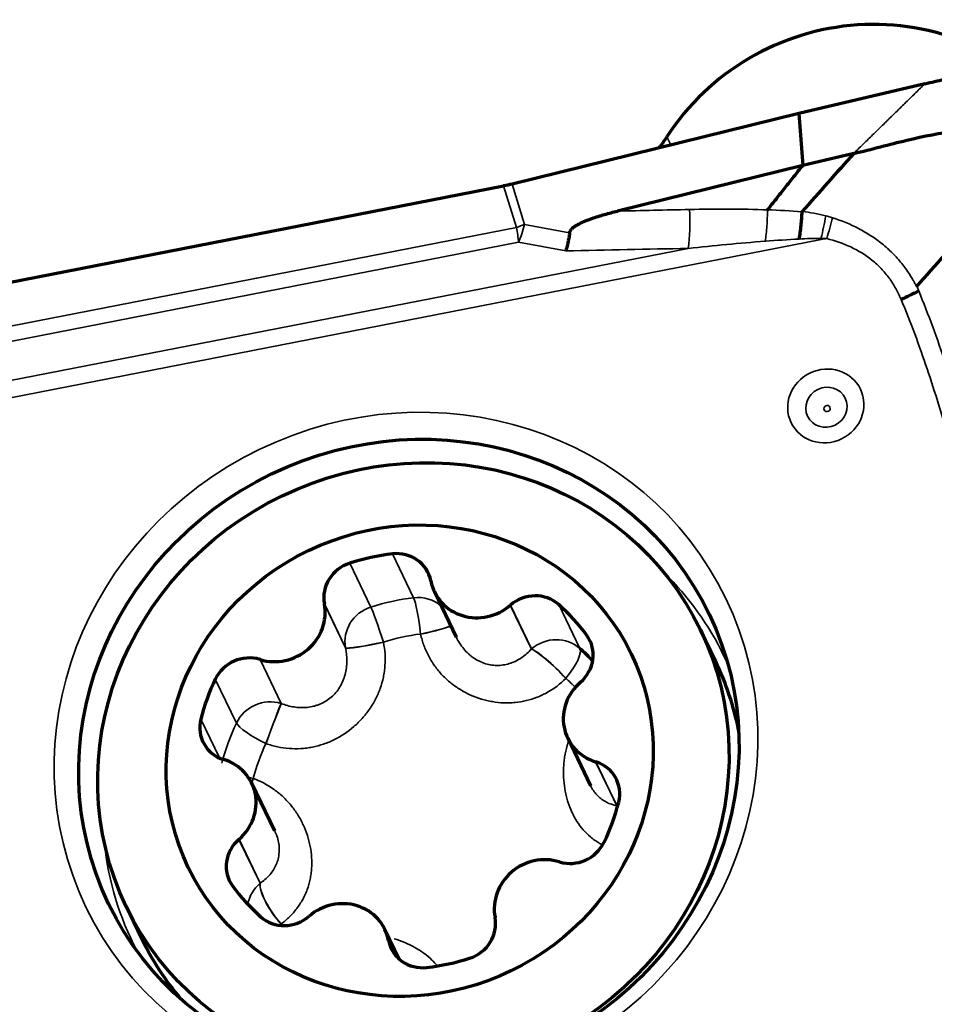
# Model space of a CAD drawing. Units: millimetres. Extents: x -685 to 416, y -200 to 293.
# Drawn here: x 146 to 151, y 193 to 198 of the extents above; entities that cross this region are included whole.
import ezdxf

# ---------------------------------------------------------------- set-up
doc = ezdxf.new("R2010")
doc.units = ezdxf.units.MM
doc.layers.add('1', color=7, linetype='Continuous', true_color=0xffffff)

msp = doc.modelspace()

# ---------------------------------------------------------------- linework, layer by layer
at = {"layer": '1', "color": 155, "linetype": 'Continuous', "lineweight": 70}
for p, q in [((151.0771, 198.0323), (150.3847, 197.87)), ((150.3847, 197.87), (148.8102, 197.4817)), ((150.3847, 197.87), (150.4065, 197.5844)), ((150.6866, 197.65), (150.4065, 197.5844)), ((150.4065, 197.5844), (149.3895, 197.3336)), ((145.4459, 196.8246), (148.764, 197.4715)), ((148.3643, 195.3039), (148.3645, 195.3032)), ((148.3843, 195.2431), (148.5041, 194.9944)), ((147.7799, 195.1763), (147.7798, 195.177)), ((148.8008, 195.1703), (148.8014, 195.1708)), ((149.9288, 194.8609), (149.845, 195.0349)), ((147.4263, 194.8722), (147.4271, 194.872)), ((149.1865, 194.7485), (149.1858, 194.748)), ((149.1159, 194.4407), (149.242, 194.179)), ((147.2275, 194.3228), (147.2268, 194.323)), ((149.2693, 194.3108), (149.2701, 194.3106)), ((147.5071, 193.9311), (147.381, 194.1929)), ((147.3104, 193.8851), (147.311, 193.8856)), ((149.0706, 193.7614), (149.0698, 193.7616)), ((146.6919, 193.5156), (146.7758, 193.3416)), ((147.6961, 193.4633), (147.6954, 193.4628)), ((148.717, 193.4573), (148.7171, 193.4566)), ((148.1911, 193.2275), (148.1126, 193.3905)), ((146.7758, 193.3416), (146.7758, 193.3416)), ((148.1325, 193.3297), (148.1324, 193.3304))]:
    msp.add_line(p, q, dxfattribs=at)
at = {"layer": '1', "color": 155, "linetype": 'Continuous', "lineweight": 35}
for p, q in [((149.6611, 197.7418), (149.6827, 197.6969)), ((148.8347, 197.2442), (148.764, 197.4715)), ((148.8102, 197.4817), (148.8791, 197.2601)), ((145.3613, 196.567), (148.8347, 197.2442)), ((148.8791, 197.2601), (149.1268, 197.215)), ((150.5081, 197.1776), (145.2569, 196.1536)), ((148.8467, 197.1628), (145.3733, 196.4856)), ((149.1061, 197.1155), (148.8467, 197.1628)), ((145.2433, 196.2448), (149.7778, 197.1291)), ((148.2696, 195.2111), (148.1536, 195.4519)), ((147.9195, 195.4011), (148.0355, 195.1603)), ((147.8958, 194.9363), (147.7798, 195.177)), ((147.7799, 195.1763), (147.8959, 194.9354)), ((148.8008, 195.1703), (148.9168, 194.9294)), ((148.9174, 194.93), (148.8014, 195.1708)), ((149.067, 195.1737), (149.183, 194.9329)), ((149.2499, 194.9449), (149.2212, 195.0045)), ((147.4263, 194.8722), (147.5423, 194.6315)), ((147.5431, 194.6312), (147.4271, 194.872)), ((147.2968, 194.5234), (147.1808, 194.7642)), ((147.1009, 194.5442), (147.2032, 194.3319)), ((149.2693, 194.3108), (149.3854, 194.07)), ((149.3861, 194.0698), (149.2701, 194.3106)), ((149.3896, 194.0654), (149.3854, 194.07)), ((149.3898, 194.0659), (149.3861, 194.0698)), ((149.3904, 194.0684), (149.3861, 194.0698)), ((147.3104, 193.8851), (147.4264, 193.6443)), ((147.4271, 193.6448), (147.311, 193.8856)), ((148.1734, 193.2453), (148.1324, 193.3304)), ((148.1325, 193.3297), (148.1729, 193.2459))]:
    msp.add_line(p, q, dxfattribs=at)
at = {"layer": '1', "color": 155, "linetype": 'Continuous', "lineweight": 70}
for centre, major_axis, start_param, end_param in [((150.7446, 197.1126), (-1.1711, -0.5643), 3.340251, 5.283745), ((148.9942, 198.1291), (-0.7207, -0.3473), 2.047082, 2.142152), ((148.2484, 194.3168), (-1.0749, -0.5179), 4.364032, 4.565757), ((148.1695, 195.2616), (-0.1802, -0.0868), 2.894098, 4.364032), ((147.9746, 195.2193), (-0.1802, -0.0868), 4.565757, 6.035691), ((148.6275, 195.3603), (0.2432, 0.1172), 2.894098, 4.988493), ((148.9298, 195.03), (-0.1802, -0.0868), 3.51856, 4.988493), ((147.5168, 195.1191), (0.2432, 0.1172), 3.941296, 6.035691), ((148.2484, 194.3168), (-1.0749, -0.5179), 3.316834, 3.51856), ((149.0581, 194.8893), (-0.1802, -0.0868), 1.846901, 3.316834), ((147.3598, 194.6892), (-0.1802, -0.0868), 3.941296, 5.41123), ((148.3644, 194.076), (1.0749, 0.5179), 0.29077, 0.376967), ((148.3523, 194.1012), (-1.5765, -0.7597), 2.90192, 3.141662), ((148.2484, 194.3168), (-1.0749, -0.5179), 5.41123, 5.612955), ((149.3591, 194.5579), (0.2432, 0.1172), 1.846901, 3.941296), ((147.2933, 194.5061), (-0.1802, -0.0868), 5.612955, 7.082888), ((147.1377, 194.0757), (0.2432, 0.1172), 4.988493, 7.082888), ((149.2036, 194.1275), (-0.1802, -0.0868), 2.471362, 3.941296), ((148.2484, 194.3168), (-1.0749, -0.5179), 2.269637, 2.471362), ((147.4387, 193.7443), (-0.1802, -0.0868), 4.988493, 6.458427), ((149.1371, 193.9444), (-0.1802, -0.0868), 0.799703, 2.269637), ((148.98, 193.5144), (0.2432, 0.1172), 0.799703, 2.894098), ((148.2484, 194.3168), (-1.0749, -0.5179), 0.175242, 0.376967), ((147.8693, 193.2733), (0.2432, 0.1172), 6.035691, 8.130086), ((147.5671, 193.6036), (-0.1802, -0.0868), 0.376967, 1.846901), ((148.5222, 193.4143), (-0.1802, -0.0868), 1.424164, 2.894098), ((148.3523, 194.1012), (-1.5765, -0.7597), 0, 0.239714), ((148.3274, 193.372), (-0.1802, -0.0868), 6.035691, 7.505625), ((148.2484, 194.3168), (-1.0749, -0.5179), 1.222439, 1.424164)]:
    msp.add_ellipse(centre, major_axis=major_axis, ratio=0.948546, start_param=start_param, end_param=end_param, dxfattribs=at)
at = {"layer": '1', "color": 155, "linetype": 'Continuous', "lineweight": 35}
for centre, major_axis, ratio, start_param, end_param in [((149.723, 197.3059), (0.0063, -0.2999), 0.211511, 0.935972, 1.688582), ((150.4647, 197.2759), (-0.058, -0.2943), 0.205419, 1.293778, 1.720165), ((150.4976, 197.2685), (-0.0745, -0.2906), 0.210215, 1.326159, 1.724082), ((148.7919, 197.3396), (0.2865, 0.0891), 0.346249, 4.75438, 4.912678), ((148.7919, 197.3396), (0.0574, -0.2945), 0.084393, 0.910445, 1.224604), ((148.7919, 197.3396), (-0.0538, -0.2951), 0.34106, 0.992058, 1.36079), ((150.5493, 197.092), (-0.0574, 0.2945), 0.08437, 1.236773, 1.259508), ((148.3492, 194.1077), (1.625, 0.783), 0.948546, 0, 0.330739), ((148.2855, 195.0209), (0.1802, 0.0868), 0.948546, 0.383427, 1.222439), ((148.3644, 194.076), (1.0749, 0.5179), 0.948546, 1.222439, 1.424164), ((148.2855, 195.0209), (-0.0234, 0.1986), 0.108086, 4.65471, 5.979147), ((148.0906, 194.9786), (0.1802, 0.0868), 0.948546, 1.424164, 2.894098), ((148.0906, 194.9786), (-0.061, 0.1905), 0.046263, 4.639789, 5.964226), ((148.2855, 195.0209), (0.1957, 0.0414), 0.067593, 4.814773, 5.997759), ((148.2857, 195.02), (0.1957, 0.0414), 0.067595, 4.814793, 6.001256), ((148.3911, 194.0207), (-0.9386, -0.4523), 0.948546, 4.364032, 4.565757), ((148.0906, 194.9786), (-0.1957, -0.0414), 0.067593, 0.077826, 1.624063), ((148.0908, 194.9777), (-0.1957, -0.0414), 0.067595, 0.077826, 1.624043), ((149.0458, 194.7893), (0.1802, 0.0868), 0.948546, 0.376967, 1.846901), ((149.0452, 194.7887), (-0.1416, 0.1412), 0.14648, 4.42391, 5.970127), ((149.0458, 194.7893), (-0.1416, 0.1412), 0.146481, 4.423889, 5.970127), ((149.0458, 194.7893), (0.1328, 0.1495), 0.294408, 4.836482, 6.16092), ((148.3492, 194.1077), (1.625, 0.783), 0.948546, 6.248714, 6.283185), ((148.3911, 194.0207), (-0.9386, -0.4523), 0.948546, 3.446837, 3.51856), ((147.4758, 194.4484), (0.1802, 0.0868), 0.948546, 0.799703, 2.269637), ((147.4758, 194.4484), (-0.069, -0.1877), 0.016145, 3.3707, 4.916938), ((147.4766, 194.4481), (-0.069, -0.1877), 0.016143, 3.3707, 4.916917), ((148.3644, 194.076), (1.0749, 0.5179), 0.948546, 2.269637, 2.471362), ((147.4758, 194.4484), (0.1802, -0.0868), 0.203704, 3.391803, 4.716241), ((148.3911, 194.0207), (-0.9386, -0.4523), 0.948546, 5.41123, 5.612955), ((147.4093, 194.2653), (0.1939, -0.0489), 0.248144, 4.522232, 4.670489), ((147.4093, 194.2653), (0.069, 0.1877), 0.016145, 1.824462, 1.962969), ((147.4101, 194.265), (0.069, 0.1877), 0.016143, 1.824482, 1.96736), ((148.3492, 194.1077), (1.625, 0.783), 0.948546, 2.81083, 3.17604), ((147.5548, 193.5036), (0.1802, 0.0868), 0.948546, 1.846901, 2.542132), ((147.5548, 193.5036), (0.1184, -0.1612), 0.313958, 3.468243, 5.01448), ((147.5554, 193.504), (0.1184, -0.1612), 0.313956, 3.468242, 5.01446), ((147.5548, 193.5036), (0.1612, 0.1184), 0.311791, 4.341713, 4.407896)]:
    msp.add_ellipse(centre, major_axis=major_axis, ratio=ratio, start_param=start_param, end_param=end_param, dxfattribs=at)
for centre, major_axis in [((148.2278, 194.3596), (1.7572, 0.8467)), ((150.5335, 196.264), (0.1904, 0.0918)), ((150.537, 196.2569), (-0.1032, -0.0497)), ((150.5404, 196.2497), (-0.016, -0.0077))]:
    msp.add_ellipse(centre, major_axis=major_axis, ratio=0.948546, dxfattribs=at)
at = {"layer": '1', "color": 155, "linetype": 'Continuous', "lineweight": 70}
for centre, major_axis in [((148.2437, 194.3265), (-1.6491, -0.7947)), ((148.2684, 194.2753), (1.5765, 0.7597)), ((148.2484, 194.3168), (-1.2162, -0.586))]:
    msp.add_ellipse(centre, major_axis=major_axis, ratio=0.948546, dxfattribs=at)
at = {"layer": '1', "color": 155, "linetype": 'Continuous', "lineweight": 35}
for points, knots in [([(151.0771, 198.0323), (151.0609, 198.0164), (151.0283, 197.9845), (150.9795, 197.9367), (150.9388, 197.8969), (150.9104, 197.869), (150.8961, 197.8551), (150.888, 197.8471), (150.8829, 197.8422), (150.8788, 197.8382), (150.8748, 197.8342), (150.8676, 197.8272), (150.8534, 197.8133), (150.8249, 197.7854), (150.7843, 197.7456), (150.7354, 197.6978), (150.7029, 197.666), (150.6866, 197.65)], [0, 0, 0, 0, 0.125, 0.25, 0.375, 0.4375, 0.46875, 0.484375, 0.5, 0.507813, 0.515625, 0.53125, 0.5625, 0.625, 0.75, 0.875, 1, 1, 1, 1]), ([(149.7853, 197.3424), (149.8566, 197.3441), (149.928, 197.3449), (150.0708, 197.3445), (150.1423, 197.3432), (150.2137, 197.3404)], [0, 0, 0, 0, 0.5, 0.5, 1, 1, 1, 1]), ([(150.2135, 197.3404), (150.2131, 197.3111), (150.2119, 197.2812), (150.2077, 197.223), (150.2047, 197.1946), (150.2011, 197.1682)], [0, 0, 0, 0, 0.5, 0.5, 1, 1, 1, 1]), ([(150.4029, 197.3309), (150.4248, 197.3286), (150.4468, 197.3256), (150.4902, 197.3181), (150.5118, 197.3135), (150.5332, 197.308)], [0, 0, 0, 0, 0.5, 0.5, 1, 1, 1, 1]), ([(150.5694, 197.2974), (150.6193, 197.2813), (150.6675, 197.2615), (150.7367, 197.2255), (150.7591, 197.2125), (150.8021, 197.1846), (150.8435, 197.1548), (150.8815, 197.1208), (150.9177, 197.0847), (150.9347, 197.0658), (150.9663, 197.0265), (150.9883, 196.9959), (151.011, 196.9582), (151.0201, 196.9417), (151.0261, 196.9305), (151.029, 196.9249), (151.0318, 196.9192)], [0, 0, 0, 0, 0.25, 0.25, 0.375, 0.375, 0.5, 0.625, 0.625, 0.75, 0.75, 0.875, 0.9375, 0.96875, 0.96875, 1, 1, 1, 1]), ([(150.2009, 197.1682), (150.1302, 197.1629), (150.0597, 197.1569), (149.9187, 197.1437), (149.8482, 197.1366), (149.7778, 197.1291)], [0, 0, 0, 0, 0.5, 0.5, 1, 1, 1, 1]), ([(150.9475, 196.8481), (150.9451, 196.8532), (150.9428, 196.8584), (150.938, 196.8688), (150.9356, 196.8739), (150.9282, 196.8893), (150.9126, 196.9194), (150.8823, 196.9669), (150.8533, 197.0017), (150.8296, 197.0265), (150.8214, 197.0345), (150.8046, 197.05), (150.796, 197.0574), (150.7517, 197.093), (150.7127, 197.1169), (150.6284, 197.1563), (150.5843, 197.1713), (150.5389, 197.1829)], [0, 0, 0, 0, 0.03125, 0.03125, 0.0625, 0.0625, 0.125, 0.25, 0.375, 0.375, 0.4375, 0.4375, 0.5, 0.5, 0.75, 0.75, 1, 1, 1, 1]), ([(151.0333, 196.9207), (151.0879, 196.7896), (151.1372, 196.6563), (151.2058, 196.4546), (151.2278, 196.3871), (151.2701, 196.2516), (151.2903, 196.1835), (151.3095, 196.1151)], [0, 0, 0, 0, 0.5, 0.5, 0.75, 0.75, 1, 1, 1, 1]), ([(151.2085, 196.0791), (151.1729, 196.2099), (151.133, 196.3393), (151.0464, 196.596), (150.9995, 196.723), (150.9475, 196.8481)], [0, 0, 0, 0, 0.5, 0.5, 1, 1, 1, 1]), ([(149.1053, 194.7684), (149.0748, 194.7381), (149.0413, 194.7127), (148.9956, 194.687), (148.9863, 194.6821), (148.9672, 194.6731), (148.9576, 194.6689), (148.9284, 194.6574), (148.8888, 194.6451), (148.848, 194.6382), (148.8169, 194.6352), (148.8064, 194.6346), (148.7855, 194.634), (148.7751, 194.634), (148.7441, 194.6352), (148.7235, 194.6374), (148.6927, 194.6426), (148.6825, 194.6447), (148.6621, 194.6495), (148.6519, 194.6522), (148.6014, 194.6676), (148.563, 194.6847), (148.5175, 194.7122), (148.5086, 194.7181), (148.4911, 194.7304), (148.4826, 194.7367), (148.4577, 194.7567), (148.4343, 194.7782), (148.4129, 194.8022), (148.3992, 194.8187), (148.3926, 194.8272), (148.3738, 194.8533), (148.3513, 194.8895), (148.3339, 194.9286), (148.3228, 194.959), (148.3194, 194.9693), (148.3134, 194.9901), (148.3107, 195.0005), (148.3084, 195.0111)], [0, 0, 0, 0, 0.125, 0.125, 0.15625, 0.15625, 0.1875, 0.1875, 0.25, 0.3125, 0.3125, 0.34375, 0.34375, 0.375, 0.375, 0.4375, 0.4375, 0.46875, 0.46875, 0.5, 0.5, 0.625, 0.625, 0.65625, 0.65625, 0.6875, 0.6875, 0.75, 0.78125, 0.78125, 0.8125, 0.8125, 0.875, 0.9375, 0.9375, 0.96875, 0.96875, 1, 1, 1, 1]), ([(148.104, 194.9667), (148.1128, 194.9243), (148.1156, 194.8817), (148.1119, 194.8282), (148.1108, 194.8175), (148.1078, 194.7961), (148.1059, 194.7854), (148.0993, 194.7538), (148.0876, 194.7127), (148.0705, 194.6734), (148.0557, 194.6447), (148.0503, 194.6352), (148.0392, 194.6168), (148.0334, 194.6078), (148.015, 194.5814), (148.0017, 194.5647), (147.9803, 194.5409), (147.9728, 194.5331), (147.9575, 194.5181), (147.9495, 194.5108), (147.9088, 194.4755), (147.8733, 194.4518), (147.8253, 194.428), (147.8154, 194.4235), (147.7956, 194.4152), (147.7856, 194.4114), (147.7553, 194.4011), (147.7347, 194.3955), (147.7032, 194.3893), (147.6927, 194.3876), (147.6713, 194.3848), (147.6605, 194.3838), (147.6283, 194.3819), (147.5856, 194.3824), (147.5432, 194.3885), (147.5115, 194.3954), (147.5009, 194.398), (147.4801, 194.404), (147.4698, 194.4074), (147.4596, 194.4111)], [0, 0, 0, 0, 0.125, 0.125, 0.15625, 0.15625, 0.1875, 0.1875, 0.25, 0.3125, 0.3125, 0.34375, 0.34375, 0.375, 0.375, 0.4375, 0.4375, 0.46875, 0.46875, 0.5, 0.5, 0.625, 0.625, 0.65625, 0.65625, 0.6875, 0.6875, 0.75, 0.75, 0.78125, 0.78125, 0.8125, 0.8125, 0.875, 0.9375, 0.9375, 0.96875, 0.96875, 1, 1, 1, 1]), ([(148.5041, 194.9945), (148.5044, 194.9939), (148.51, 194.9822), (148.5164, 194.9709), (148.5298, 194.9502), (148.5372, 194.9401), (148.5531, 194.9212), (148.5658, 194.9079), (148.5798, 194.8959), (148.5895, 194.8882), (148.5945, 194.8844), (148.6199, 194.867), (148.6417, 194.8563), (148.6765, 194.8457), (148.6884, 194.8431), (148.7119, 194.84), (148.7236, 194.8394), (148.7469, 194.8401), (148.7586, 194.8414), (148.7813, 194.8456), (148.7923, 194.8486), (148.8139, 194.856), (148.8244, 194.8605), (148.845, 194.8709), (148.855, 194.8769), (148.8836, 194.8964), (148.901, 194.9118), (148.9168, 194.9294)], [0, 0, 0, 0, 0.004002, 0.075145, 0.075145, 0.146287, 0.146287, 0.21743, 0.253001, 0.253001, 0.288573, 0.288573, 0.430858, 0.430858, 0.502001, 0.502001, 0.573144, 0.573144, 0.644286, 0.644286, 0.715429, 0.715429, 0.786572, 0.786572, 0.857715, 0.857715, 1, 1, 1, 1]), ([(147.5431, 194.6312), (147.5544, 194.6265), (147.566, 194.6225), (147.5894, 194.616), (147.613, 194.6108), (147.6369, 194.6086), (147.661, 194.6079), (147.6732, 194.6083), (147.6971, 194.6108), (147.709, 194.6128), (147.7265, 194.6172), (147.7323, 194.6188), (147.7438, 194.6226), (147.7496, 194.6247), (147.7778, 194.6364), (147.7985, 194.649), (147.8266, 194.6732), (147.8355, 194.6822), (147.8513, 194.7011), (147.8585, 194.7112), (147.8712, 194.7323), (147.8769, 194.7435), (147.8865, 194.7662), (147.8904, 194.7778), (147.8968, 194.8014), (147.8992, 194.8134), (147.9025, 194.8378), (147.9034, 194.8502), (147.9039, 194.887), (147.9014, 194.9113), (147.8959, 194.9354)], [0, 0, 0, 0, 0.0625, 0.0625, 0.125, 0.1875, 0.1875, 0.25, 0.25, 0.3125, 0.3125, 0.34375, 0.34375, 0.375, 0.375, 0.5, 0.5, 0.5625, 0.5625, 0.625, 0.625, 0.6875, 0.6875, 0.75, 0.75, 0.8125, 0.8125, 0.875, 0.875, 1, 1, 1, 1]), ([(149.3039, 193.8559), (149.2984, 193.8588), (149.2929, 193.862), (149.2794, 193.8701), (149.2715, 193.8753), (149.2561, 193.8863), (149.2486, 193.8922), (149.2269, 193.9104), (149.2002, 193.9368), (149.1774, 193.9673), (149.1617, 193.9917), (149.1567, 194.0001), (149.1474, 194.0172), (149.143, 194.026), (149.1307, 194.0526), (149.1236, 194.071), (149.1146, 194.0996), (149.1118, 194.1093), (149.1068, 194.129), (149.1046, 194.139), (149.0949, 194.1895), (149.0916, 194.231), (149.0935, 194.2839), (149.0942, 194.2946), (149.0962, 194.3159), (149.0975, 194.3265), (149.1024, 194.3581), (149.1088, 194.3881), (149.1179, 194.4177), (149.1209, 194.4267)], [0, 0, 0, 0, 0.031227, 0.031227, 0.077625, 0.077625, 0.124023, 0.124023, 0.21682, 0.309616, 0.309616, 0.356015, 0.356015, 0.402413, 0.402413, 0.49521, 0.49521, 0.541608, 0.541608, 0.588006, 0.588006, 0.7736, 0.7736, 0.819998, 0.819998, 0.866396, 0.866396, 0.959193, 1, 1, 1, 1]), ([(147.3898, 194.219), (147.4305, 194.2038), (147.4683, 194.1837), (147.5119, 194.1525), (147.5204, 194.146), (147.5371, 194.1323), (147.5452, 194.1252), (147.5687, 194.1032), (147.5977, 194.0721), (147.6224, 194.0377), (147.6393, 194.0107), (147.6447, 194.0014), (147.6547, 193.9828), (147.6594, 193.9734), (147.6726, 193.9449), (147.6802, 193.9256), (147.6897, 193.8961), (147.6925, 193.8862), (147.6977, 193.8662), (147.6999, 193.8561), (147.7097, 193.8055), (147.7123, 193.7653), (147.7089, 193.7154), (147.7079, 193.7054), (147.7052, 193.6856), (147.7035, 193.6758), (147.6974, 193.6468), (147.692, 193.6279), (147.6818, 193.6001), (147.6781, 193.591), (147.6699, 193.5729), (147.6654, 193.564), (147.6512, 193.5379), (147.6296, 193.5047), (147.6033, 193.4747), (147.5816, 193.4533), (147.5741, 193.4464), (147.5586, 193.4331), (147.5506, 193.4267), (147.5423, 193.4206)], [0, 0, 0, 0, 0.125, 0.125, 0.15625, 0.15625, 0.1875, 0.1875, 0.25, 0.3125, 0.3125, 0.34375, 0.34375, 0.375, 0.375, 0.4375, 0.4375, 0.46875, 0.46875, 0.5, 0.5, 0.625, 0.625, 0.65625, 0.65625, 0.6875, 0.6875, 0.75, 0.75, 0.78125, 0.78125, 0.8125, 0.8125, 0.875, 0.9375, 0.9375, 0.96875, 0.96875, 1, 1, 1, 1]), ([(149.2424, 194.1782), (149.2432, 194.1765), (149.2441, 194.1747), (149.25, 194.1634), (149.2556, 194.1543), (149.2678, 194.1377), (149.2744, 194.1301), (149.2886, 194.1161), (149.2961, 194.1098), (149.3121, 194.0983), (149.3206, 194.0931), (149.3468, 194.0798), (149.3655, 194.0736), (149.3854, 194.07)], [0, 0, 0, 0, 0.029439, 0.029439, 0.191199, 0.191199, 0.352959, 0.352959, 0.51472, 0.51472, 0.67648, 0.67648, 1, 1, 1, 1]), ([(147.4271, 193.6448), (147.4363, 193.6508), (147.4452, 193.6573), (147.4617, 193.6713), (147.4771, 193.6862), (147.4902, 193.7028), (147.5021, 193.7204), (147.5075, 193.7296), (147.5166, 193.7488), (147.5224, 193.7637), (147.5264, 193.7794), (147.5286, 193.7901), (147.5296, 193.7955), (147.5331, 193.823), (147.5324, 193.8455), (147.5258, 193.8804), (147.5226, 193.8921), (147.5153, 193.9128), (147.5115, 193.922), (147.5072, 193.931)], [0, 0, 0, 0, 0.101854, 0.101854, 0.203707, 0.305561, 0.305561, 0.407414, 0.407414, 0.509268, 0.560195, 0.560195, 0.611122, 0.611122, 0.814829, 0.814829, 0.916682, 0.916682, 1, 1, 1, 1]), ([(148.1636, 193.3395), (148.2037, 193.3273), (148.2412, 193.3115), (148.2849, 193.2871), (148.2936, 193.2819), (148.3104, 193.2711), (148.3185, 193.2655), (148.3421, 193.2482), (148.3641, 193.2296), (148.3838, 193.209), (148.3926, 193.1992), (148.395, 193.1963), (148.3974, 193.1935)], [0, 0, 0, 0, 0.424163, 0.424163, 0.530898, 0.530898, 0.637632, 0.637632, 0.851102, 0.957837, 0.957837, 1, 1, 1, 1])]:
    msp.add_open_spline(points, degree=3, knots=knots, dxfattribs=at)
at = {"layer": '1', "color": 155, "linetype": 'Continuous', "lineweight": 70}
for points, degree in [([(151.0771, 198.0323), (151.1129, 198.0407), (151.1488, 198.049), (151.1847, 198.0573)], 3), ([(150.6866, 197.65), (150.7852, 197.6732), (150.9814, 197.7263), (151.2551, 197.7829), (151.4901, 197.7722), (151.6093, 197.6909), (151.6564, 197.6244)], 3), ([(150.6866, 197.65), (150.5919, 197.5435), (150.4971, 197.4369), (150.4024, 197.3304)], 3), ([(151.0325, 196.92), (151.2411, 197.1547), (151.4491, 197.3895), (151.6564, 197.6244)], 3), ([(150.2138, 197.3406), (150.4065, 197.5844)], 1), ([(148.8102, 197.4817), (148.7951, 197.478), (148.7796, 197.4745), (148.764, 197.4715)], 3), ([(151.0423, 196.8957), (151.0129, 196.8789), (150.9805, 196.8629), (150.9472, 196.8489)], 3)]:
    msp.add_open_spline(points, degree=degree, dxfattribs=at)
for points, knots in [([(149.1268, 197.215), (149.1277, 197.2211), (149.1308, 197.2268), (149.1367, 197.2341), (149.1389, 197.2365), (149.1435, 197.2408), (149.1459, 197.2428), (149.1532, 197.2486), (149.1584, 197.252), (149.169, 197.2585), (149.1745, 197.2615), (149.191, 197.27), (149.2024, 197.2751), (149.2252, 197.2844), (149.2368, 197.2887), (149.2716, 197.3009), (149.2951, 197.3082), (149.3422, 197.3216), (149.3658, 197.3277), (149.3895, 197.3336)], [0, 0, 0, 0, 0.0625, 0.0625, 0.09375, 0.09375, 0.125, 0.125, 0.1875, 0.1875, 0.25, 0.25, 0.375, 0.375, 0.5, 0.5, 0.75, 0.75, 1, 1, 1, 1]), ([(150.402, 197.3299), (150.4006, 197.3047), (150.3985, 197.2791), (150.3932, 197.2287), (150.3899, 197.2039), (150.3862, 197.1803)], [0, 0, 0, 0, 0.5, 0.5, 1, 1, 1, 1]), ([(149.1268, 197.215), (149.1263, 197.2122), (149.1255, 197.2063), (149.124, 197.1972), (149.1223, 197.1873), (149.1203, 197.1767), (149.1181, 197.1654), (149.1156, 197.1535), (149.1127, 197.1412), (149.1096, 197.1283), (149.1073, 197.1199), (149.1061, 197.1155)], [0, 0, 0, 0, 0.078131, 0.164508, 0.259131, 0.361999, 0.473112, 0.59247, 0.720071, 0.855914, 1, 1, 1, 1])]:
    msp.add_open_spline(points, degree=3, knots=knots, dxfattribs=at)
at = {"layer": '1', "color": 155, "linetype": 'Continuous', "lineweight": 35}
for points in [[(149.3895, 197.3336), (149.5214, 197.3364), (149.6533, 197.3394), (149.7853, 197.3424)], [(150.214, 197.3407), (150.2767, 197.3384), (150.3394, 197.335), (150.402, 197.3299)], [(150.5332, 197.308), (150.5453, 197.3048), (150.5574, 197.3013), (150.5694, 197.2974)], [(150.3862, 197.1803), (150.3246, 197.177), (150.263, 197.1729), (150.2015, 197.1683)], [(150.507, 197.184), (150.4671, 197.1843), (150.4272, 197.1826), (150.3873, 197.1803)], [(150.5389, 197.1829), (150.5283, 197.1835), (150.5177, 197.1839), (150.507, 197.184)], [(150.5389, 197.1829), (150.5286, 197.1814), (150.5183, 197.1796), (150.5081, 197.1776)], [(149.7778, 197.1291), (149.5539, 197.1243), (149.33, 197.1198), (149.1061, 197.1155)], [(148.3084, 195.0111), (148.3084, 195.0114), (148.3083, 195.0117), (148.3083, 195.0119)], [(148.1038, 194.9676), (148.1039, 194.9673), (148.1039, 194.967), (148.104, 194.9667)], [(147.8959, 194.9354), (147.8959, 194.9357), (147.8958, 194.936), (147.8958, 194.9363)], [(148.9168, 194.9294), (148.917, 194.9296), (148.9172, 194.9298), (148.9174, 194.93)], [(149.1059, 194.769), (149.1057, 194.7688), (149.1055, 194.7686), (149.1053, 194.7684)], [(147.5423, 194.6315), (147.5426, 194.6314), (147.5428, 194.6313), (147.5431, 194.6312)], [(147.4596, 194.4111), (147.4593, 194.4112), (147.4591, 194.4113), (147.4588, 194.4114)], [(147.389, 194.2193), (147.3893, 194.2192), (147.3896, 194.2191), (147.3898, 194.219)], [(149.3854, 194.07), (149.3856, 194.0699), (149.3859, 194.0699), (149.3861, 194.0698)], [(147.4264, 193.6443), (147.4266, 193.6445), (147.4268, 193.6446), (147.4271, 193.6448)], [(147.5423, 193.4206), (147.5421, 193.4204), (147.5419, 193.4203), (147.5417, 193.4201)]]:
    msp.add_open_spline(points, degree=3, dxfattribs=at)

doc.saveas('drawing.dxf')
